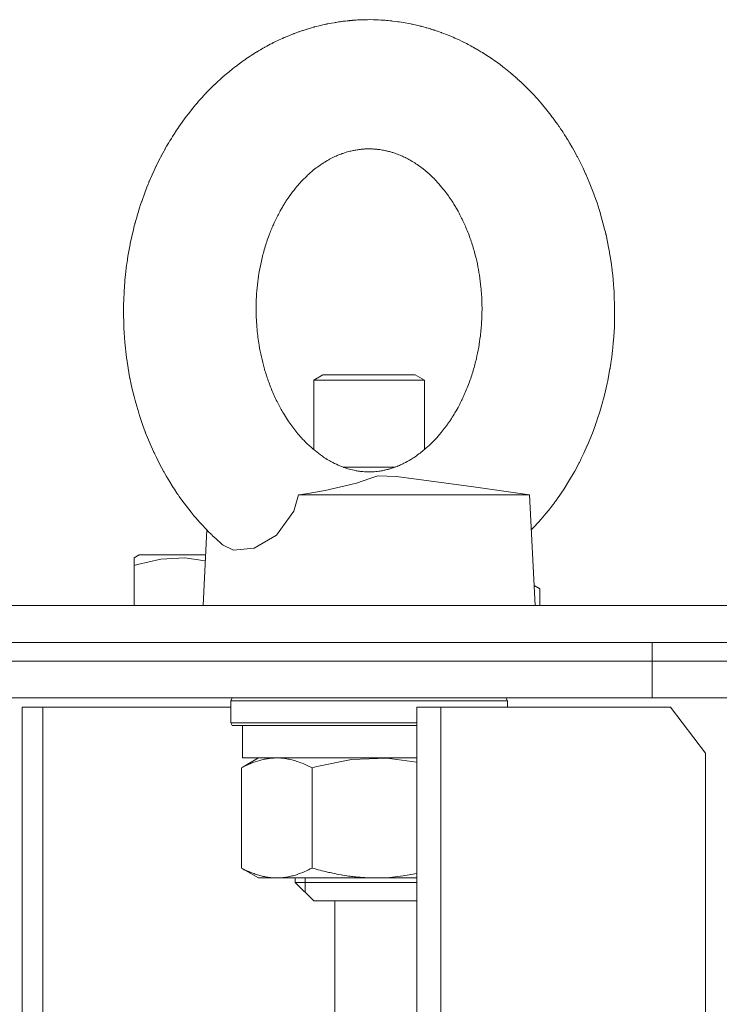
# Model space of a CAD drawing. Units: millimetres. Extents: x 0 to 17434, y -6 to 11880.
# Drawn here: x 2628 to 2704, y 9747 to 9854 of the extents above; entities that cross this region are included whole.
import ezdxf

# ---------------------------------------------------------------- set-up
doc = ezdxf.new("R2010")
doc.units = ezdxf.units.MM
doc.linetypes.add('K5LT_THIN', pattern=[0])
doc.layers.add('R', color=1, linetype='Continuous', true_color=0xff0000)
doc.layers.add('WELDING', color=7, linetype='Continuous', true_color=0xffffff)

msp = doc.modelspace()

# ---------------------------------------------------------------- linework, layer by layer
at = {"layer": 'R', "color": 7, "linetype": 'K5LT_THIN', "lineweight": 18}
for p, q in [((2660.03, 9814.99), (2661.03, 9815.57)), ((2660.03, 9807.48), (2660.03, 9814.99)), ((2660.03, 9814.99), (2663.03, 9814.99)), ((2661.03, 9815.57), (2663.53, 9815.57)), ((2663.03, 9814.99), (2672.03, 9814.99)), ((2663.53, 9815.57), (2671.03, 9815.57)), ((2672.03, 9814.99), (2671.03, 9815.57)), ((2672.03, 9807.48), (2672.03, 9814.99)), ((2663.27, 9805.57), (2668.8, 9805.57)), ((2683.43, 9802.57), (2677.35, 9803.44)), ((2658.37, 9802.57), (2676.63, 9802.57)), ((2683.43, 9802.57), (2684.03, 9790.57)), ((2648.44, 9798.77), (2648.03, 9790.57)), ((2640.58, 9795.76), (2641.11, 9796.07)), ((2640.58, 9794.91), (2640.58, 9795.76)), ((2648.31, 9796.07), (2641.11, 9796.07)), ((2640.58, 9794.91), (2640.58, 9790.57)), ((2684.55, 9792.41), (2683.92, 9792.77)), ((2684.55, 9792.41), (2684.55, 9790.57)), ((2538.58, 9790.57), (3618.58, 9790.57)), ((2538.58, 9786.57), (2696.74, 9786.57)), ((2538.58, 9786.57), (3618.58, 9786.57)), ((2696.74, 9784.57), (2696.74, 9786.57)), ((2696.74, 9786.57), (3078.58, 9786.57)), ((2696.74, 9784.57), (2696.74, 9786.57)), ((2538.58, 9784.57), (2696.74, 9784.57)), ((2538.58, 9784.57), (2696.74, 9784.57)), ((2696.74, 9784.57), (3078.58, 9784.57)), ((2696.74, 9784.57), (3078.58, 9784.57)), ((2696.74, 9780.57), (2696.74, 9784.57)), ((2696.74, 9780.57), (2696.74, 9784.57)), ((2538.58, 9780.57), (2696.74, 9780.57)), ((2651.03, 9780.27), (2651.21, 9780.57)), ((2651.03, 9777.87), (2651.03, 9780.27)), ((2651.03, 9780.27), (2681.03, 9780.27)), ((2681.03, 9780.27), (2680.86, 9780.57)), ((2681.03, 9779.57), (2681.03, 9780.27)), ((2696.74, 9780.57), (3078.58, 9780.57)), ((2628.44, 9779.57), (2630.65, 9779.57)), ((2628.44, 9779.57), (2628.44, 9384.57)), ((2630.65, 9779.57), (2630.65, 9384.57)), ((2651.03, 9779.57), (2630.65, 9779.57)), ((2671.21, 9779.57), (2673.83, 9779.57)), ((2671.21, 9779.57), (2671.21, 9384.57)), ((2673.83, 9779.57), (2673.83, 9384.57)), ((2698.73, 9779.57), (2673.83, 9779.57)), ((2702.5, 9774.57), (2698.73, 9779.57)), ((2651.03, 9777.87), (2651.21, 9777.57)), ((2651.03, 9777.87), (2671.21, 9777.87)), ((2651.21, 9777.57), (2671.21, 9777.57)), ((2652.33, 9777.57), (2652.33, 9774.07)), ((2702.5, 9389.57), (2702.5, 9774.57)), ((2671.21, 9774.07), (2652.33, 9774.07)), ((2652.63, 9773.26), (2654.03, 9774.07)), ((2652.2, 9762.14), (2652.2, 9773)), ((2659.86, 9762.14), (2659.86, 9773)), ((2652.63, 9761.88), (2654.03, 9761.07)), ((2656.03, 9761.07), (2654.03, 9761.07)), ((2666.77, 9761.07), (2656.03, 9761.07)), ((2658.03, 9761.07), (2658.03, 9760.57)), ((2658.03, 9760.57), (2660.03, 9758.57)), ((2670.9, 9760.57), (2658.03, 9760.57)), ((2659.12, 9761.07), (2659.12, 9760.57)), ((2659.12, 9760.57), (2659.12, 9759.48)), ((2671.21, 9761.07), (2666.77, 9761.07)), ((2671.21, 9760.57), (2670.9, 9760.57)), ((2669.69, 9758.57), (2660.03, 9758.57)), ((2662.32, 9392.57), (2662.32, 9758.57)), ((2671.21, 9758.57), (2669.69, 9758.57))]:
    msp.add_line(p, q, dxfattribs=at)
at = {"layer": 'WELDING', "color": 7, "linetype": 'K5LT_THIN', "lineweight": 18}
for p, q in [((2660.78, 9853.45), (2660.15, 9853.29)), ((2661.17, 9853.53), (2660.78, 9853.45)), ((2661.36, 9853.58), (2661.17, 9853.53)), ((2661.46, 9853.6), (2661.36, 9853.58)), ((2661.51, 9853.61), (2661.46, 9853.6)), ((2661.53, 9853.61), (2661.51, 9853.61)), ((2661.98, 9853.7), (2661.53, 9853.61)), ((2662.24, 9853.74), (2661.98, 9853.7)), ((2662.36, 9853.77), (2662.24, 9853.74)), ((2662.43, 9853.78), (2662.36, 9853.77)), ((2662.46, 9853.78), (2662.43, 9853.78)), ((2662.48, 9853.78), (2662.46, 9853.78)), ((2662.72, 9853.82), (2662.48, 9853.78)), ((2662.89, 9853.85), (2662.72, 9853.82)), ((2662.98, 9853.86), (2662.89, 9853.85)), ((2663.02, 9853.86), (2662.98, 9853.86)), ((2663.05, 9853.87), (2663.02, 9853.86)), ((2663.06, 9853.87), (2663.05, 9853.87)), ((2663.2, 9853.89), (2663.06, 9853.87)), ((2663.35, 9853.91), (2663.2, 9853.89)), ((2663.42, 9853.91), (2663.35, 9853.91)), ((2663.46, 9853.92), (2663.42, 9853.91)), ((2663.48, 9853.92), (2663.46, 9853.92)), ((2663.49, 9853.92), (2663.48, 9853.92)), ((2663.67, 9853.94), (2663.49, 9853.92)), ((2663.78, 9853.95), (2663.67, 9853.94)), ((2663.84, 9853.96), (2663.78, 9853.95)), ((2663.87, 9853.96), (2663.84, 9853.96)), ((2663.88, 9853.96), (2663.87, 9853.96)), ((2663.89, 9853.96), (2663.88, 9853.96)), ((2663.93, 9853.97), (2663.89, 9853.96)), ((2664.01, 9853.98), (2663.93, 9853.97)), ((2664.05, 9853.98), (2664.01, 9853.98)), ((2664.08, 9853.98), (2664.05, 9853.98)), ((2664.09, 9853.98), (2664.08, 9853.98)), ((2664.13, 9853.99), (2664.09, 9853.98)), ((2664.09, 9853.98), (2664.09, 9853.98)), ((2664.16, 9853.99), (2664.13, 9853.99)), ((2664.18, 9853.99), (2664.16, 9853.99)), ((2664.19, 9853.99), (2664.18, 9853.99)), ((2664.2, 9853.99), (2664.19, 9853.99)), ((2664.22, 9853.99), (2664.2, 9853.99)), ((2664.23, 9853.99), (2664.22, 9853.99)), ((2664.24, 9853.99), (2664.23, 9853.99)), ((2664.25, 9854), (2664.24, 9853.99)), ((2664.26, 9854), (2664.25, 9854)), ((2664.27, 9854), (2664.26, 9854)), ((2664.29, 9854), (2664.27, 9854)), ((2664.27, 9854), (2664.27, 9854)), ((2666.52, 9854.06), (2666.03, 9854.07)), ((2666.79, 9854.05), (2666.52, 9854.06)), ((2666.93, 9854.05), (2666.79, 9854.05)), ((2667, 9854.05), (2666.93, 9854.05)), ((2667.03, 9854.04), (2667, 9854.05)), ((2667.05, 9854.04), (2667.03, 9854.04)), ((2667.3, 9854.03), (2667.05, 9854.04)), ((2667.48, 9854.02), (2667.3, 9854.03)), ((2667.57, 9854.01), (2667.48, 9854.02)), ((2667.61, 9854.01), (2667.57, 9854.01)), ((2667.64, 9854.01), (2667.61, 9854.01)), ((2667.65, 9854.01), (2667.64, 9854.01)), ((2667.78, 9854), (2667.65, 9854.01)), ((2667.93, 9853.99), (2667.78, 9854)), ((2668.01, 9853.98), (2667.93, 9853.99)), ((2668.05, 9853.98), (2668.01, 9853.98)), ((2668.07, 9853.97), (2668.05, 9853.98)), ((2668.08, 9853.97), (2668.07, 9853.97)), ((2668.09, 9853.97), (2668.08, 9853.97)), ((2668.31, 9853.95), (2668.09, 9853.97)), ((2668.41, 9853.94), (2668.31, 9853.95)), ((2668.47, 9853.93), (2668.41, 9853.94)), ((2668.49, 9853.93), (2668.47, 9853.93)), ((2668.51, 9853.93), (2668.49, 9853.93)), ((2668.58, 9853.92), (2668.51, 9853.93)), ((2668.95, 9853.88), (2668.58, 9853.92)), ((2669.14, 9853.85), (2668.95, 9853.88)), ((2669.23, 9853.84), (2669.14, 9853.85)), ((2669.28, 9853.83), (2669.23, 9853.84)), ((2669.3, 9853.83), (2669.28, 9853.83)), ((2669.95, 9853.72), (2669.3, 9853.83)), ((2670.35, 9853.65), (2669.95, 9853.72)), ((2670.55, 9853.61), (2670.35, 9853.65)), ((2670.65, 9853.59), (2670.55, 9853.61)), ((2670.7, 9853.58), (2670.65, 9853.59)), ((2670.72, 9853.57), (2670.7, 9853.58)), ((2671.18, 9853.47), (2670.72, 9853.57)), ((2671.45, 9853.41), (2671.18, 9853.47)), ((2671.58, 9853.37), (2671.45, 9853.41)), ((2671.65, 9853.36), (2671.58, 9853.37)), ((2671.68, 9853.35), (2671.65, 9853.36)), ((2671.7, 9853.34), (2671.68, 9853.35)), ((2671.95, 9853.28), (2671.7, 9853.34)), ((2657.42, 9852.37), (2656.99, 9852.19)), ((2657.67, 9852.47), (2657.42, 9852.37)), ((2657.8, 9852.52), (2657.67, 9852.47)), ((2657.86, 9852.54), (2657.8, 9852.52)), ((2657.89, 9852.55), (2657.86, 9852.54)), ((2657.9, 9852.56), (2657.89, 9852.55)), ((2658.13, 9852.64), (2657.9, 9852.56)), ((2658.3, 9852.71), (2658.13, 9852.64)), ((2658.39, 9852.74), (2658.3, 9852.71)), ((2658.43, 9852.75), (2658.39, 9852.74)), ((2658.45, 9852.76), (2658.43, 9852.75)), ((2658.46, 9852.76), (2658.45, 9852.76)), ((2658.6, 9852.81), (2658.46, 9852.76)), ((2658.75, 9852.86), (2658.6, 9852.81)), ((2658.82, 9852.89), (2658.75, 9852.86)), ((2658.86, 9852.9), (2658.82, 9852.89)), ((2658.88, 9852.91), (2658.86, 9852.9)), ((2658.89, 9852.91), (2658.88, 9852.91)), ((2659.11, 9852.98), (2658.89, 9852.91)), ((2658.89, 9852.91), (2658.89, 9852.91)), ((2659.22, 9853.01), (2659.11, 9852.98)), ((2659.27, 9853.03), (2659.22, 9853.01)), ((2659.3, 9853.04), (2659.27, 9853.03)), ((2659.31, 9853.04), (2659.3, 9853.04)), ((2659.43, 9853.08), (2659.31, 9853.04)), ((2659.8, 9853.19), (2659.43, 9853.08)), ((2659.99, 9853.24), (2659.8, 9853.19)), ((2660.08, 9853.27), (2659.99, 9853.24)), ((2660.12, 9853.28), (2660.08, 9853.27)), ((2660.15, 9853.29), (2660.12, 9853.28)), ((2672.13, 9853.23), (2671.95, 9853.28)), ((2672.22, 9853.2), (2672.13, 9853.23)), ((2672.26, 9853.19), (2672.22, 9853.2)), ((2672.28, 9853.19), (2672.26, 9853.19)), ((2672.29, 9853.18), (2672.28, 9853.19)), ((2672.43, 9853.14), (2672.29, 9853.18)), ((2672.58, 9853.1), (2672.43, 9853.14)), ((2672.65, 9853.08), (2672.58, 9853.1)), ((2672.69, 9853.06), (2672.65, 9853.08)), ((2672.71, 9853.06), (2672.69, 9853.06)), ((2672.72, 9853.06), (2672.71, 9853.06)), ((2672.74, 9853.05), (2672.72, 9853.06)), ((2672.95, 9852.98), (2672.74, 9853.05)), ((2673.05, 9852.95), (2672.95, 9852.98)), ((2673.1, 9852.93), (2673.05, 9852.95)), ((2673.13, 9852.93), (2673.1, 9852.93)), ((2673.14, 9852.92), (2673.13, 9852.93)), ((2673.2, 9852.9), (2673.14, 9852.92)), ((2673.57, 9852.78), (2673.2, 9852.9)), ((2673.76, 9852.71), (2673.57, 9852.78)), ((2673.85, 9852.68), (2673.76, 9852.71)), ((2673.9, 9852.66), (2673.85, 9852.68)), ((2673.92, 9852.65), (2673.9, 9852.66)), ((2674.55, 9852.41), (2673.92, 9852.65)), ((2674.96, 9852.24), (2674.55, 9852.41)), ((2654.96, 9851.21), (2654.74, 9851.09)), ((2655.33, 9851.41), (2654.96, 9851.21)), ((2655.52, 9851.5), (2655.33, 9851.41)), ((2655.61, 9851.55), (2655.52, 9851.5)), ((2655.66, 9851.57), (2655.61, 9851.55)), ((2655.68, 9851.58), (2655.66, 9851.57)), ((2656.28, 9851.87), (2655.68, 9851.58)), ((2656.65, 9852.04), (2656.28, 9851.87)), ((2656.83, 9852.12), (2656.65, 9852.04)), ((2656.93, 9852.16), (2656.83, 9852.12)), ((2656.97, 9852.18), (2656.93, 9852.16)), ((2656.99, 9852.19), (2656.97, 9852.18)), ((2675.16, 9852.16), (2674.96, 9852.24)), ((2675.26, 9852.11), (2675.16, 9852.16)), ((2675.3, 9852.09), (2675.26, 9852.11)), ((2675.33, 9852.08), (2675.3, 9852.09)), ((2675.8, 9851.87), (2675.33, 9852.08)), ((2676.07, 9851.74), (2675.8, 9851.87)), ((2676.21, 9851.67), (2676.07, 9851.74)), ((2676.27, 9851.64), (2676.21, 9851.67)), ((2676.31, 9851.62), (2676.27, 9851.64)), ((2676.32, 9851.62), (2676.31, 9851.62)), ((2676.59, 9851.48), (2676.32, 9851.62)), ((2676.77, 9851.39), (2676.59, 9851.48)), ((2676.86, 9851.34), (2676.77, 9851.39)), ((2676.91, 9851.31), (2676.86, 9851.34)), ((2676.93, 9851.3), (2676.91, 9851.31)), ((2676.94, 9851.3), (2676.93, 9851.3)), ((2677.08, 9851.22), (2676.94, 9851.3)), ((2677.23, 9851.14), (2677.08, 9851.22)), ((2653.24, 9850.19), (2653.04, 9850.05)), ((2653.35, 9850.25), (2653.24, 9850.19)), ((2653.4, 9850.29), (2653.35, 9850.25)), ((2653.42, 9850.3), (2653.4, 9850.29)), ((2653.44, 9850.31), (2653.42, 9850.3)), ((2653.59, 9850.41), (2653.44, 9850.31)), ((2653.74, 9850.5), (2653.59, 9850.41)), ((2653.82, 9850.55), (2653.74, 9850.5)), ((2653.86, 9850.58), (2653.82, 9850.55)), ((2653.88, 9850.59), (2653.86, 9850.58)), ((2653.89, 9850.59), (2653.88, 9850.59)), ((2654.03, 9850.68), (2653.89, 9850.59)), ((2654.18, 9850.76), (2654.03, 9850.68)), ((2654.25, 9850.81), (2654.18, 9850.76)), ((2654.29, 9850.83), (2654.25, 9850.81)), ((2654.31, 9850.84), (2654.29, 9850.83)), ((2654.32, 9850.85), (2654.31, 9850.84)), ((2654.53, 9850.97), (2654.32, 9850.85)), ((2654.64, 9851.03), (2654.53, 9850.97)), ((2654.7, 9851.07), (2654.64, 9851.03)), ((2654.73, 9851.08), (2654.7, 9851.07)), ((2654.74, 9851.09), (2654.73, 9851.08)), ((2677.31, 9851.1), (2677.23, 9851.14)), ((2677.35, 9851.08), (2677.31, 9851.1)), ((2677.37, 9851.07), (2677.35, 9851.08)), ((2677.38, 9851.06), (2677.37, 9851.07)), ((2677.44, 9851.03), (2677.38, 9851.06)), ((2677.63, 9850.92), (2677.44, 9851.03)), ((2677.73, 9850.86), (2677.63, 9850.92)), ((2677.77, 9850.83), (2677.73, 9850.86)), ((2677.8, 9850.82), (2677.77, 9850.83)), ((2677.81, 9850.81), (2677.8, 9850.82)), ((2677.83, 9850.8), (2677.81, 9850.81)), ((2678.16, 9850.6), (2677.83, 9850.8)), ((2678.33, 9850.5), (2678.16, 9850.6)), ((2678.41, 9850.45), (2678.33, 9850.5)), ((2678.45, 9850.43), (2678.41, 9850.45)), ((2678.47, 9850.41), (2678.45, 9850.43)), ((2678.98, 9850.09), (2678.47, 9850.41)), ((2652.09, 9849.39), (2651.58, 9849.01)), ((2652.4, 9849.61), (2652.09, 9849.39)), ((2652.55, 9849.72), (2652.4, 9849.61)), ((2652.63, 9849.77), (2652.55, 9849.72)), ((2652.67, 9849.8), (2652.63, 9849.77)), ((2652.69, 9849.81), (2652.67, 9849.8)), ((2653.04, 9850.05), (2652.69, 9849.81)), ((2679.37, 9849.82), (2678.98, 9850.09)), ((2679.57, 9849.68), (2679.37, 9849.82)), ((2679.67, 9849.62), (2679.57, 9849.68)), ((2679.72, 9849.58), (2679.67, 9849.62)), ((2679.74, 9849.56), (2679.72, 9849.58)), ((2680.24, 9849.2), (2679.74, 9849.56)), ((2680.55, 9848.96), (2680.24, 9849.2)), ((2650.34, 9848), (2650.26, 9847.93)), ((2650.37, 9848.03), (2650.34, 9848)), ((2650.39, 9848.05), (2650.37, 9848.03)), ((2650.85, 9848.43), (2650.39, 9848.05)), ((2651.23, 9848.74), (2650.85, 9848.43)), ((2651.42, 9848.89), (2651.23, 9848.74)), ((2651.51, 9848.96), (2651.42, 9848.89)), ((2651.56, 9849), (2651.51, 9848.96)), ((2651.58, 9849.01), (2651.56, 9849)), ((2680.7, 9848.85), (2680.55, 9848.96)), ((2680.78, 9848.79), (2680.7, 9848.85)), ((2680.82, 9848.76), (2680.78, 9848.79)), ((2680.84, 9848.74), (2680.82, 9848.76)), ((2681.18, 9848.46), (2680.84, 9848.74)), ((2681.38, 9848.3), (2681.18, 9848.46)), ((2681.48, 9848.21), (2681.38, 9848.3)), ((2681.53, 9848.17), (2681.48, 9848.21)), ((2681.56, 9848.15), (2681.53, 9848.17)), ((2681.57, 9848.14), (2681.56, 9848.15)), ((2681.71, 9848.01), (2681.57, 9848.14)), ((2681.87, 9847.88), (2681.71, 9848.01)), ((2649.17, 9846.93), (2649.02, 9846.78)), ((2649.25, 9847), (2649.17, 9846.93)), ((2649.28, 9847.04), (2649.25, 9847)), ((2649.3, 9847.05), (2649.28, 9847.04)), ((2649.31, 9847.06), (2649.3, 9847.05)), ((2649.38, 9847.13), (2649.31, 9847.06)), ((2649.57, 9847.31), (2649.38, 9847.13)), ((2649.66, 9847.39), (2649.57, 9847.31)), ((2649.7, 9847.43), (2649.66, 9847.39)), ((2649.73, 9847.45), (2649.7, 9847.43)), ((2649.74, 9847.47), (2649.73, 9847.45)), ((2649.81, 9847.53), (2649.74, 9847.47)), ((2650.11, 9847.8), (2649.81, 9847.53)), ((2650.26, 9847.93), (2650.11, 9847.8)), ((2681.95, 9847.81), (2681.87, 9847.88)), ((2681.98, 9847.78), (2681.95, 9847.81)), ((2682, 9847.76), (2681.98, 9847.78)), ((2682.01, 9847.75), (2682, 9847.76)), ((2682.18, 9847.6), (2682.01, 9847.75)), ((2682.32, 9847.48), (2682.18, 9847.6)), ((2682.39, 9847.41), (2682.32, 9847.48)), ((2682.42, 9847.38), (2682.39, 9847.41)), ((2682.44, 9847.36), (2682.42, 9847.38)), ((2682.45, 9847.36), (2682.44, 9847.36)), ((2682.67, 9847.15), (2682.45, 9847.36)), ((2682.79, 9847.04), (2682.67, 9847.15)), ((2682.84, 9846.98), (2682.79, 9847.04)), ((2682.87, 9846.96), (2682.84, 9846.98)), ((2682.88, 9846.94), (2682.87, 9846.96)), ((2683.04, 9846.79), (2682.88, 9846.94)), ((2648.13, 9845.86), (2647.9, 9845.61)), ((2648.24, 9845.98), (2648.13, 9845.86)), ((2648.3, 9846.04), (2648.24, 9845.98)), ((2648.33, 9846.07), (2648.3, 9846.04)), ((2648.34, 9846.09), (2648.33, 9846.07)), ((2648.56, 9846.32), (2648.34, 9846.09)), ((2648.73, 9846.49), (2648.56, 9846.32)), ((2648.81, 9846.57), (2648.73, 9846.49)), ((2648.85, 9846.61), (2648.81, 9846.57)), ((2648.87, 9846.63), (2648.85, 9846.61)), ((2648.88, 9846.64), (2648.87, 9846.63)), ((2649.02, 9846.78), (2648.88, 9846.64)), ((2683.4, 9846.42), (2683.04, 9846.79)), ((2683.59, 9846.24), (2683.4, 9846.42)), ((2683.68, 9846.14), (2683.59, 9846.24)), ((2683.72, 9846.1), (2683.68, 9846.14)), ((2683.74, 9846.07), (2683.72, 9846.1)), ((2684.29, 9845.48), (2683.74, 9846.07)), ((2647.23, 9844.84), (2646.92, 9844.47)), ((2647.38, 9845.03), (2647.23, 9844.84)), ((2647.46, 9845.12), (2647.38, 9845.03)), ((2647.5, 9845.16), (2647.46, 9845.12)), ((2647.52, 9845.19), (2647.5, 9845.16)), ((2647.9, 9845.61), (2647.52, 9845.19)), ((2684.67, 9845.04), (2684.29, 9845.48)), ((2684.86, 9844.82), (2684.67, 9845.04)), ((2684.95, 9844.71), (2684.86, 9844.82)), ((2646.37, 9843.78), (2646.28, 9843.66)), ((2646.41, 9843.83), (2646.37, 9843.78)), ((2646.44, 9843.86), (2646.41, 9843.83)), ((2646.92, 9844.47), (2646.44, 9843.86)), ((2685, 9844.66), (2684.95, 9844.71)), ((2685.02, 9844.63), (2685, 9844.66)), ((2685.46, 9844.09), (2685.02, 9844.63)), ((2685.73, 9843.73), (2685.46, 9844.09)), ((2685.87, 9843.55), (2685.73, 9843.73)), ((2645.77, 9842.97), (2645.41, 9842.46)), ((2646.11, 9843.44), (2645.77, 9842.97)), ((2646.28, 9843.66), (2646.11, 9843.44)), ((2685.94, 9843.46), (2685.87, 9843.55)), ((2685.97, 9843.42), (2685.94, 9843.46)), ((2685.99, 9843.39), (2685.97, 9843.42)), ((2686.3, 9842.97), (2685.99, 9843.39)), ((2686.49, 9842.7), (2686.3, 9842.97)), ((2686.58, 9842.57), (2686.49, 9842.7)), ((2644.89, 9841.67), (2644.76, 9841.48)), ((2645.15, 9842.08), (2644.89, 9841.67)), ((2645.29, 9842.28), (2645.15, 9842.08)), ((2645.36, 9842.38), (2645.29, 9842.28)), ((2645.39, 9842.43), (2645.36, 9842.38)), ((2645.41, 9842.46), (2645.39, 9842.43)), ((2686.63, 9842.5), (2686.58, 9842.57)), ((2686.65, 9842.46), (2686.63, 9842.5)), ((2686.67, 9842.45), (2686.65, 9842.46)), ((2686.81, 9842.24), (2686.67, 9842.45)), ((2686.96, 9842.01), (2686.81, 9842.24)), ((2687.03, 9841.9), (2686.96, 9842.01)), ((2687.07, 9841.84), (2687.03, 9841.9)), ((2687.09, 9841.82), (2687.07, 9841.84)), ((2687.1, 9841.8), (2687.09, 9841.82)), ((2687.24, 9841.58), (2687.1, 9841.8)), ((2687.39, 9841.35), (2687.24, 9841.58)), ((2644.22, 9840.58), (2644.08, 9840.35)), ((2644.29, 9840.7), (2644.22, 9840.58)), ((2644.32, 9840.76), (2644.29, 9840.7)), ((2644.34, 9840.79), (2644.32, 9840.76)), ((2644.35, 9840.81), (2644.34, 9840.79)), ((2644.42, 9840.93), (2644.35, 9840.81)), ((2644.6, 9841.21), (2644.42, 9840.93)), ((2644.69, 9841.35), (2644.6, 9841.21)), ((2644.73, 9841.42), (2644.69, 9841.35)), ((2644.75, 9841.46), (2644.73, 9841.42)), ((2644.76, 9841.48), (2644.75, 9841.46)), ((2687.46, 9841.23), (2687.39, 9841.35)), ((2687.5, 9841.17), (2687.46, 9841.23)), ((2687.52, 9841.14), (2687.5, 9841.17)), ((2687.52, 9841.13), (2687.52, 9841.14)), ((2687.58, 9841.03), (2687.52, 9841.13)), ((2687.77, 9840.71), (2687.58, 9841.03)), ((2687.87, 9840.55), (2687.77, 9840.71)), ((2687.92, 9840.47), (2687.87, 9840.55)), ((2643.67, 9839.62), (2643.53, 9839.35)), ((2643.81, 9839.87), (2643.67, 9839.62)), ((2643.88, 9839.99), (2643.81, 9839.87)), ((2643.91, 9840.05), (2643.88, 9839.99)), ((2643.93, 9840.08), (2643.91, 9840.05)), ((2643.94, 9840.1), (2643.93, 9840.08)), ((2644.08, 9840.35), (2643.94, 9840.1)), ((2687.94, 9840.43), (2687.92, 9840.47)), ((2687.95, 9840.41), (2687.94, 9840.43)), ((2688.09, 9840.17), (2687.95, 9840.41)), ((2688.37, 9839.67), (2688.09, 9840.17)), ((2688.5, 9839.42), (2688.37, 9839.67)), ((2643.21, 9838.73), (2642.94, 9838.18)), ((2643.37, 9839.05), (2643.21, 9838.73)), ((2643.45, 9839.21), (2643.37, 9839.05)), ((2643.5, 9839.29), (2643.45, 9839.21)), ((2643.52, 9839.33), (2643.5, 9839.29)), ((2643.53, 9839.35), (2643.52, 9839.33)), ((2688.57, 9839.29), (2688.5, 9839.42)), ((2688.61, 9839.23), (2688.57, 9839.29)), ((2688.62, 9839.2), (2688.61, 9839.23)), ((2688.92, 9838.62), (2688.62, 9839.2)), ((2689.24, 9837.96), (2688.92, 9838.62)), ((2642.73, 9837.74), (2642.51, 9837.27)), ((2642.84, 9837.98), (2642.73, 9837.74)), ((2642.89, 9838.1), (2642.84, 9837.98)), ((2642.92, 9838.15), (2642.89, 9838.1)), ((2642.94, 9838.18), (2642.92, 9838.15)), ((2689.4, 9837.62), (2689.24, 9837.96)), ((2689.47, 9837.45), (2689.4, 9837.62)), ((2689.51, 9837.37), (2689.47, 9837.45)), ((2689.53, 9837.32), (2689.51, 9837.37)), ((2689.9, 9836.47), (2689.53, 9837.32)), ((2642.14, 9836.4), (2642.08, 9836.24)), ((2642.17, 9836.48), (2642.14, 9836.4)), ((2642.19, 9836.52), (2642.17, 9836.48)), ((2642.51, 9837.27), (2642.19, 9836.52)), ((2690.19, 9835.74), (2689.9, 9836.47)), ((2641.71, 9835.29), (2641.38, 9834.37)), ((2641.95, 9835.93), (2641.71, 9835.29)), ((2642.08, 9836.24), (2641.95, 9835.93)), ((2690.33, 9835.38), (2690.19, 9835.74)), ((2690.4, 9835.2), (2690.33, 9835.38)), ((2690.43, 9835.1), (2690.4, 9835.2)), ((2641.33, 9834.23), (2641.27, 9834.05)), ((2641.36, 9834.32), (2641.33, 9834.23)), ((2641.38, 9834.37), (2641.36, 9834.32)), ((2690.45, 9835.06), (2690.43, 9835.1)), ((2690.75, 9834.22), (2690.45, 9835.06)), ((2690.98, 9833.51), (2690.75, 9834.22)), ((2641.15, 9833.68), (2640.92, 9832.93)), ((2641.27, 9834.05), (2641.15, 9833.68)), ((2691.08, 9833.16), (2690.98, 9833.51)), ((2691.14, 9832.98), (2691.08, 9833.16)), ((2640.65, 9832), (2640.63, 9831.9)), ((2640.67, 9832.04), (2640.65, 9832)), ((2640.92, 9832.93), (2640.67, 9832.04)), ((2691.16, 9832.89), (2691.14, 9832.98)), ((2691.18, 9832.85), (2691.16, 9832.89)), ((2691.4, 9832.04), (2691.18, 9832.85)), ((2691.58, 9831.37), (2691.4, 9832.04)), ((2640.49, 9831.34), (2640.31, 9830.58)), ((2640.58, 9831.72), (2640.49, 9831.34)), ((2640.63, 9831.9), (2640.58, 9831.72)), ((2691.66, 9831.04), (2691.58, 9831.37)), ((2691.7, 9830.87), (2691.66, 9831.04)), ((2640.31, 9830.58), (2640.15, 9829.82)), ((2691.72, 9830.79), (2691.7, 9830.87)), ((2691.73, 9830.74), (2691.72, 9830.79)), ((2691.89, 9830), (2691.73, 9830.74)), ((2692.01, 9829.37), (2691.89, 9830)), ((2640.02, 9829.15), (2639.89, 9828.44)), ((2640.08, 9829.51), (2640.02, 9829.15)), ((2640.12, 9829.69), (2640.08, 9829.51)), ((2640.14, 9829.78), (2640.12, 9829.69)), ((2640.15, 9829.82), (2640.14, 9829.78)), ((2692.07, 9829.05), (2692.01, 9829.37)), ((2692.1, 9828.89), (2692.07, 9829.05)), ((2692.11, 9828.81), (2692.1, 9828.89)), ((2692.12, 9828.77), (2692.11, 9828.81)), ((2639.79, 9827.74), (2639.78, 9827.7)), ((2639.89, 9828.44), (2639.79, 9827.74)), ((2692.21, 9828.24), (2692.12, 9828.77)), ((2692.31, 9827.53), (2692.21, 9828.24)), ((2639.7, 9827.13), (2639.63, 9826.46)), ((2639.75, 9827.46), (2639.7, 9827.13)), ((2639.77, 9827.62), (2639.75, 9827.46)), ((2639.78, 9827.7), (2639.77, 9827.62)), ((2692.36, 9827.18), (2692.31, 9827.53)), ((2692.38, 9827), (2692.36, 9827.18)), ((2692.39, 9826.91), (2692.38, 9827)), ((2692.4, 9826.87), (2692.39, 9826.91)), ((2692.45, 9826.39), (2692.4, 9826.87)), ((2639.55, 9825.71), (2639.54, 9825.54)), ((2639.56, 9825.79), (2639.55, 9825.71)), ((2639.63, 9826.46), (2639.56, 9825.83)), ((2639.56, 9825.83), (2639.56, 9825.79)), ((2692.54, 9825.4), (2692.45, 9826.39)), ((2639.47, 9824.55), (2639.43, 9823.73)), ((2639.51, 9825.21), (2639.47, 9824.55)), ((2639.54, 9825.54), (2639.51, 9825.21)), ((2692.58, 9824.9), (2692.54, 9825.4)), ((2692.6, 9824.65), (2692.58, 9824.9)), ((2692.6, 9824.53), (2692.6, 9824.65)), ((2692.61, 9824.46), (2692.6, 9824.53)), ((2639.43, 9823.58), (2639.42, 9823.39)), ((2639.43, 9823.73), (2639.43, 9823.68)), ((2639.43, 9823.68), (2639.43, 9823.58)), ((2692.66, 9822.75), (2692.61, 9824.46)), ((2639.42, 9823.39), (2639.41, 9823)), ((2639.41, 9823), (2639.41, 9822.23)), ((2692.66, 9821.74), (2692.66, 9822.75)), ((2639.41, 9822.23), (2639.43, 9821.1)), ((2692.64, 9821.23), (2692.66, 9821.74)), ((2639.43, 9821.1), (2639.43, 9821.04)), ((2639.43, 9821.04), (2639.44, 9820.91)), ((2639.44, 9820.91), (2639.45, 9820.66)), ((2639.45, 9820.66), (2639.48, 9820.14)), ((2692.57, 9819.72), (2692.63, 9820.79)), ((2692.63, 9820.98), (2692.64, 9821.23)), ((2692.63, 9820.86), (2692.63, 9820.98)), ((2692.63, 9820.79), (2692.63, 9820.86)), ((2639.48, 9820.14), (2639.55, 9819.12)), ((2692.5, 9818.97), (2692.57, 9819.72)), ((2639.55, 9819.12), (2639.74, 9817.46)), ((2692.34, 9817.5), (2692.43, 9818.27)), ((2692.43, 9818.27), (2692.44, 9818.32)), ((2692.44, 9818.32), (2692.45, 9818.41)), ((2692.45, 9818.41), (2692.47, 9818.6)), ((2692.47, 9818.6), (2692.5, 9818.97)), ((2639.74, 9817.46), (2639.74, 9817.39)), ((2639.74, 9817.39), (2639.76, 9817.27)), ((2639.76, 9817.27), (2639.8, 9817.03)), ((2692.25, 9816.85), (2692.34, 9817.5)), ((2639.8, 9817.03), (2639.87, 9816.55)), ((2639.87, 9816.55), (2640.03, 9815.59)), ((2692.04, 9815.61), (2692.15, 9816.24)), ((2692.15, 9816.24), (2692.16, 9816.28)), ((2692.16, 9816.28), (2692.17, 9816.36)), ((2692.17, 9816.36), (2692.2, 9816.53)), ((2692.2, 9816.53), (2692.25, 9816.85)), ((2640.03, 9815.59), (2640.11, 9815.18)), ((2640.11, 9815.18), (2640.12, 9815.14)), ((2640.12, 9815.14), (2640.14, 9815.05)), ((2640.14, 9815.05), (2640.17, 9814.88)), ((2691.84, 9814.63), (2691.91, 9814.95)), ((2691.91, 9814.95), (2692.04, 9815.61)), ((2640.17, 9814.88), (2640.24, 9814.55)), ((2640.24, 9814.55), (2640.39, 9813.88)), ((2640.39, 9813.88), (2640.52, 9813.37)), ((2691.62, 9813.66), (2691.78, 9814.35)), ((2691.78, 9814.35), (2691.79, 9814.39)), ((2691.79, 9814.39), (2691.81, 9814.47)), ((2691.81, 9814.47), (2691.84, 9814.63)), ((2640.52, 9813.37), (2640.53, 9813.33)), ((2640.53, 9813.33), (2640.55, 9813.25)), ((2640.55, 9813.25), (2640.59, 9813.1)), ((2640.59, 9813.1), (2640.67, 9812.8)), ((2640.67, 9812.8), (2640.84, 9812.19)), ((2691.35, 9812.62), (2691.45, 9812.97)), ((2691.45, 9812.97), (2691.62, 9813.66)), ((2640.84, 9812.19), (2641.06, 9811.45)), ((2691.05, 9811.58), (2691.27, 9812.32)), ((2691.27, 9812.32), (2691.28, 9812.36)), ((2691.28, 9812.36), (2691.31, 9812.45)), ((2691.31, 9812.45), (2691.35, 9812.62)), ((2641.06, 9811.45), (2641.07, 9811.41)), ((2641.07, 9811.41), (2641.1, 9811.33)), ((2641.1, 9811.33), (2641.15, 9811.17)), ((2641.15, 9811.17), (2641.25, 9810.84)), ((2641.25, 9810.84), (2641.48, 9810.2)), ((2690.69, 9810.48), (2690.82, 9810.84)), ((2690.82, 9810.84), (2691.05, 9811.58)), ((2641.48, 9810.2), (2641.76, 9809.42)), ((2690.25, 9809.26), (2690.58, 9810.16)), ((2690.58, 9810.16), (2690.6, 9810.21)), ((2690.6, 9810.21), (2690.63, 9810.3)), ((2690.63, 9810.3), (2690.69, 9810.48)), ((2641.76, 9809.42), (2641.78, 9809.37)), ((2641.78, 9809.37), (2641.81, 9809.29)), ((2641.81, 9809.29), (2641.88, 9809.12)), ((2641.88, 9809.12), (2642.01, 9808.78)), ((2642.01, 9808.78), (2642.29, 9808.1)), ((2689.83, 9808.23), (2689.97, 9808.57)), ((2689.97, 9808.57), (2690.25, 9809.26)), ((2642.29, 9808.1), (2642.66, 9807.29)), ((2689.31, 9807.08), (2689.7, 9807.93)), ((2689.7, 9807.93), (2689.72, 9807.97)), ((2689.72, 9807.97), (2689.75, 9808.05)), ((2689.75, 9808.05), (2689.83, 9808.23)), ((2642.66, 9807.29), (2642.68, 9807.25)), ((2642.68, 9807.25), (2642.72, 9807.16)), ((2642.72, 9807.16), (2642.8, 9806.99)), ((2642.8, 9806.99), (2642.97, 9806.64)), ((2642.97, 9806.64), (2643.31, 9805.95)), ((2688.91, 9806.24), (2689.04, 9806.52)), ((2689.04, 9806.52), (2689.31, 9807.08)), ((2643.31, 9805.95), (2643.74, 9805.15)), ((2688.33, 9805.15), (2688.66, 9805.77)), ((2688.66, 9805.77), (2688.78, 9806)), ((2688.78, 9806), (2688.8, 9806.03)), ((2688.8, 9806.03), (2688.84, 9806.1)), ((2688.84, 9806.1), (2688.91, 9806.24)), ((2643.74, 9805.15), (2643.76, 9805.11)), ((2643.76, 9805.11), (2643.81, 9805.03)), ((2643.81, 9805.03), (2643.89, 9804.88)), ((2643.89, 9804.88), (2644.07, 9804.58)), ((2644.07, 9804.58), (2644.42, 9803.98)), ((2666.12, 9804.35), (2664.66, 9803.86)), ((2666.97, 9804.63), (2666.12, 9804.35)), ((2669.02, 9804.58), (2666.97, 9804.63)), ((2677.35, 9803.44), (2669.02, 9804.58)), ((2687.78, 9804.2), (2688, 9804.57)), ((2688, 9804.57), (2688.02, 9804.61)), ((2688.02, 9804.61), (2688.07, 9804.69)), ((2688.07, 9804.69), (2688.15, 9804.84)), ((2688.15, 9804.84), (2688.33, 9805.15)), ((2644.42, 9803.98), (2644.68, 9803.56)), ((2644.68, 9803.56), (2644.7, 9803.53)), ((2644.7, 9803.53), (2644.73, 9803.48)), ((2644.73, 9803.48), (2644.8, 9803.38)), ((2644.8, 9803.38), (2644.93, 9803.18)), ((2644.93, 9803.18), (2645.2, 9802.77)), ((2664.66, 9803.86), (2661.29, 9803.05)), ((2686.87, 9802.77), (2687.18, 9803.24)), ((2687.18, 9803.24), (2687.78, 9804.2)), ((2645.2, 9802.77), (2645.29, 9802.63)), ((2645.29, 9802.63), (2645.32, 9802.6)), ((2645.32, 9802.6), (2645.36, 9802.54)), ((2645.36, 9802.54), (2645.45, 9802.41)), ((2645.45, 9802.41), (2645.62, 9802.16)), ((2645.62, 9802.16), (2645.99, 9801.66)), ((2658.37, 9802.57), (2657.88, 9800.82)), ((2661.29, 9803.05), (2659.39, 9802.72)), ((2676.63, 9802.57), (2683.43, 9802.57)), ((2686.32, 9801.98), (2686.52, 9802.26)), ((2686.52, 9802.26), (2686.57, 9802.34)), ((2686.57, 9802.34), (2686.59, 9802.37)), ((2686.59, 9802.37), (2686.63, 9802.43)), ((2686.63, 9802.43), (2686.71, 9802.54)), ((2686.71, 9802.54), (2686.87, 9802.77)), ((2645.99, 9801.66), (2646.74, 9800.7)), ((2685.48, 9800.88), (2685.64, 9801.08)), ((2685.64, 9801.08), (2685.95, 9801.49)), ((2685.95, 9801.49), (2686.13, 9801.72)), ((2686.13, 9801.72), (2686.14, 9801.74)), ((2686.14, 9801.74), (2686.17, 9801.77)), ((2686.17, 9801.77), (2686.22, 9801.84)), ((2686.22, 9801.84), (2686.32, 9801.98)), ((2646.74, 9800.7), (2646.86, 9800.54)), ((2646.86, 9800.54), (2646.89, 9800.51)), ((2646.89, 9800.51), (2646.94, 9800.45)), ((2646.94, 9800.45), (2647.05, 9800.32)), ((2647.05, 9800.32), (2647.26, 9800.07)), ((2647.26, 9800.07), (2647.69, 9799.58)), ((2657.88, 9800.82), (2655.99, 9798.21)), ((2684.7, 9799.94), (2685.25, 9800.6)), ((2685.25, 9800.6), (2685.33, 9800.7)), ((2685.33, 9800.7), (2685.35, 9800.72)), ((2685.35, 9800.72), (2685.39, 9800.77)), ((2685.39, 9800.77), (2685.48, 9800.88)), ((2647.69, 9799.58), (2647.75, 9799.52)), ((2647.75, 9799.52), (2647.76, 9799.5)), ((2647.76, 9799.5), (2647.8, 9799.46)), ((2647.8, 9799.46), (2647.86, 9799.39)), ((2647.86, 9799.39), (2648, 9799.24)), ((2648, 9799.24), (2648.27, 9798.95)), ((2648.27, 9798.95), (2648.45, 9798.77)), ((2683.62, 9798.77), (2684.15, 9799.33)), ((2684.15, 9799.33), (2684.17, 9799.35)), ((2684.17, 9799.35), (2684.2, 9799.39)), ((2684.2, 9799.39), (2684.28, 9799.47)), ((2684.28, 9799.47), (2684.42, 9799.62)), ((2684.42, 9799.62), (2684.7, 9799.94)), ((2648.45, 9798.77), (2648.63, 9798.58)), ((2648.63, 9798.58), (2648.9, 9798.31)), ((2648.9, 9798.31), (2648.96, 9798.26)), ((2648.96, 9798.26), (2648.98, 9798.24)), ((2648.98, 9798.24), (2649.01, 9798.21)), ((2649.01, 9798.21), (2649.07, 9798.14)), ((2649.07, 9798.14), (2649.21, 9798.02)), ((2649.21, 9798.02), (2649.48, 9797.76)), ((2655.99, 9798.21), (2653.58, 9796.8)), ((2649.48, 9797.76), (2650.02, 9797.27)), ((2650.02, 9797.27), (2650.03, 9797.27)), ((2650.03, 9797.27), (2650.04, 9797.25)), ((2650.04, 9797.25), (2650.07, 9797.23)), ((2650.07, 9797.23), (2650.12, 9797.18)), ((2650.12, 9797.18), (2650.21, 9797.11)), ((2651.33, 9796.58), (2650.21, 9797.11)), ((2653.58, 9796.8), (2651.33, 9796.58)), ((2646.06, 9795.74), (2643.47, 9795.62)), ((2648.28, 9795.42), (2646.06, 9795.74)), ((2640.93, 9795.03), (2640.58, 9794.91)), ((2643.47, 9795.62), (2640.93, 9795.03)), ((2684.13, 9792.64), (2683.93, 9792.74)), ((2684.34, 9792.53), (2684.13, 9792.64)), ((2684.55, 9792.41), (2684.34, 9792.53)), ((2664.13, 9773.9), (2660.38, 9773.14)), ((2667.95, 9774.03), (2664.13, 9773.9)), ((2671.21, 9773.61), (2667.95, 9774.03)), ((2652.2, 9773), (2652.35, 9773.08)), ((2652.35, 9773.08), (2652.49, 9773.17)), ((2652.49, 9773.17), (2652.63, 9773.26)), ((2660.38, 9773.14), (2659.86, 9773)), ((2652.35, 9762.05), (2652.2, 9762.14)), ((2652.49, 9761.96), (2652.35, 9762.05)), ((2652.63, 9761.88), (2652.49, 9761.96)), ((2666.77, 9761.07), (2668.27, 9761.12)), ((2668.27, 9761.12), (2669.75, 9761.28)), ((2669.75, 9761.28), (2671.21, 9761.53))]:
    msp.add_line(p, q, dxfattribs=at)
for points, knots in [([(2666.03, 9854.07), (2665.92, 9854.07), (2665.8, 9854.07), (2665.57, 9854.06), (2665.45, 9854.06), (2665.22, 9854.05), (2665.11, 9854.05), (2664.87, 9854.04), (2664.76, 9854.03), (2664.53, 9854.02), (2664.41, 9854.01), (2664.29, 9854)], [0, 0, 0, 0, 0.0813915, 0.0813915, 0.162783, 0.162783, 0.2441745, 0.2441745, 0.325566, 0.325566, 0.4069575, 0.4069575, 0.4069575, 0.4069575]), ([(2665.38, 9840.04), (2665.38, 9840.04), (2665.38, 9840.04), (2665.37, 9840.04), (2665.36, 9840.04), (2665.35, 9840.04), (2665.34, 9840.04), (2665.32, 9840.04), (2665.3, 9840.03), (2665.25, 9840.03), (2665.22, 9840.03), (2665.13, 9840.02), (2665.08, 9840.01), (2664.97, 9840), (2664.92, 9839.99), (2664.78, 9839.97), (2664.69, 9839.96), (2664.47, 9839.92), (2664.33, 9839.89), (2664.03, 9839.83), (2663.86, 9839.78), (2663.61, 9839.71), (2663.53, 9839.69), (2663.4, 9839.65), (2663.34, 9839.63), (2663.23, 9839.59), (2663.18, 9839.57), (2663.04, 9839.52), (2662.95, 9839.49), (2662.73, 9839.41), (2662.6, 9839.35), (2662.27, 9839.21), (2662.09, 9839.12), (2661.8, 9838.97), (2661.69, 9838.91), (2661.53, 9838.82), (2661.47, 9838.78), (2661.35, 9838.71), (2661.29, 9838.67), (2661.15, 9838.59), (2661.06, 9838.53), (2660.85, 9838.39), (2660.72, 9838.3), (2660.4, 9838.07), (2660.21, 9837.93), (2659.87, 9837.66), (2659.73, 9837.53), (2659.51, 9837.34), (2659.44, 9837.28), (2659.1, 9836.95), (2658.82, 9836.67), (2658.38, 9836.19), (2658.22, 9836), (2657.85, 9835.55), (2657.65, 9835.28), (2657.3, 9834.8), (2657.16, 9834.6), (2656.95, 9834.27), (2656.88, 9834.15), (2656.73, 9833.91), (2656.65, 9833.78), (2656.5, 9833.52), (2656.42, 9833.38), (2656.25, 9833.06), (2656.15, 9832.88), (2655.92, 9832.42), (2655.79, 9832.14), (2655.49, 9831.48), (2655.34, 9831.1), (2655.02, 9830.25), (2654.86, 9829.78), (2654.59, 9828.84), (2654.47, 9828.38), (2654.26, 9827.47), (2654.17, 9827.02), (2654.03, 9826.16), (2653.97, 9825.75), (2653.88, 9824.91), (2653.85, 9824.49), (2653.8, 9823.56), (2653.78, 9823.05), (2653.79, 9821.86), (2653.83, 9821.19), (2653.94, 9819.93), (2654.02, 9819.36), (2654.18, 9818.37), (2654.26, 9817.95), (2654.45, 9817.13), (2654.55, 9816.74), (2654.78, 9815.92), (2654.91, 9815.51), (2655.2, 9814.66), (2655.36, 9814.24), (2655.72, 9813.38), (2655.92, 9812.95), (2656.33, 9812.16), (2656.53, 9811.79), (2656.89, 9811.18), (2657.04, 9810.94), (2657.28, 9810.58), (2657.36, 9810.46), (2657.73, 9809.94), (2658.02, 9809.56), (2658.49, 9809), (2658.66, 9808.81), (2659.05, 9808.39), (2659.27, 9808.17), (2659.63, 9807.83), (2659.78, 9807.7), (2659.96, 9807.54), (2660, 9807.51), (2660.28, 9807.29), (2660.52, 9807.08), (2660.91, 9806.8), (2661.06, 9806.7), (2661.41, 9806.48), (2661.6, 9806.36), (2661.9, 9806.19), (2662, 9806.13), (2662.36, 9805.95), (2662.62, 9805.82), (2663.01, 9805.66), (2663.14, 9805.62), (2663.29, 9805.56), (2663.32, 9805.55), (2663.47, 9805.5), (2663.6, 9805.45), (2663.96, 9805.34), (2664.19, 9805.28), (2664.56, 9805.21), (2664.69, 9805.18), (2664.95, 9805.14), (2665.08, 9805.13), (2665.42, 9805.09), (2665.64, 9805.07), (2665.98, 9805.07), (2666.1, 9805.07), (2666.35, 9805.07), (2666.47, 9805.08), (2666.81, 9805.1), (2667.02, 9805.13), (2667.38, 9805.18), (2667.5, 9805.21), (2667.78, 9805.26), (2667.92, 9805.3), (2668.11, 9805.35), (2668.17, 9805.36), (2668.41, 9805.43), (2668.61, 9805.5), (2668.85, 9805.58), (2668.9, 9805.6), (2669.11, 9805.68), (2669.28, 9805.75), (2669.56, 9805.88), (2669.68, 9805.94), (2670.05, 9806.12), (2670.31, 9806.26), (2670.71, 9806.51), (2670.87, 9806.61), (2671.21, 9806.83), (2671.39, 9806.97), (2671.68, 9807.19), (2671.78, 9807.27), (2671.93, 9807.39), (2671.98, 9807.43), (2672.26, 9807.68), (2672.49, 9807.87), (2672.88, 9808.25), (2673.04, 9808.42), (2673.42, 9808.82), (2673.64, 9809.06), (2674, 9809.51), (2674.15, 9809.7), (2674.39, 9810.01), (2674.47, 9810.12), (2674.83, 9810.63), (2675.1, 9811.04), (2675.5, 9811.73), (2675.65, 9811.99), (2675.98, 9812.61), (2676.15, 9812.97), (2676.52, 9813.78), (2676.71, 9814.24), (2677.04, 9815.14), (2677.19, 9815.59), (2677.45, 9816.47), (2677.57, 9816.9), (2677.76, 9817.74), (2677.85, 9818.15), (2677.99, 9818.97), (2678.05, 9819.39), (2678.17, 9820.32), (2678.21, 9820.83), (2678.28, 9822.01), (2678.29, 9822.7), (2678.26, 9823.95), (2678.22, 9824.52), (2678.12, 9825.52), (2678.07, 9825.95), (2677.94, 9826.78), (2677.86, 9827.19), (2677.69, 9828.03), (2677.58, 9828.45), (2677.35, 9829.32), (2677.21, 9829.77), (2676.9, 9830.66), (2676.73, 9831.11), (2676.37, 9831.95), (2676.19, 9832.34), (2675.86, 9832.99), (2675.72, 9833.25), (2675.5, 9833.64), (2675.42, 9833.78), (2675.08, 9834.34), (2674.81, 9834.75), (2674.37, 9835.35), (2674.21, 9835.55), (2673.85, 9836), (2673.64, 9836.24), (2673.27, 9836.64), (2673.12, 9836.81), (2672.89, 9837.03), (2672.82, 9837.1), (2672.47, 9837.43), (2672.18, 9837.67), (2671.72, 9838.03), (2671.55, 9838.16), (2671.21, 9838.4), (2671.03, 9838.52), (2670.77, 9838.68), (2670.68, 9838.73), (2670.54, 9838.82), (2670.48, 9838.85), (2670.36, 9838.92), (2670.3, 9838.95), (2670.15, 9839.03), (2670.06, 9839.08), (2669.83, 9839.19), (2669.69, 9839.25), (2669.36, 9839.4), (2669.17, 9839.47), (2668.89, 9839.57), (2668.8, 9839.61), (2668.65, 9839.66), (2668.59, 9839.67), (2668.48, 9839.71), (2668.43, 9839.72), (2668.29, 9839.76), (2668.21, 9839.78), (2668.01, 9839.83), (2667.88, 9839.86), (2667.57, 9839.93), (2667.39, 9839.96), (2667.12, 9840), (2667.04, 9840.01), (2666.9, 9840.02), (2666.84, 9840.03), (2666.73, 9840.04), (2666.68, 9840.04), (2666.55, 9840.05), (2666.47, 9840.06), (2666.27, 9840.06), (2666.15, 9840.07), (2666.03, 9840.07)], [0, 0, 0, 0, 0.004822, 0.004822, 0.011983, 0.011983, 0.025915, 0.025915, 0.052999, 0.052999, 0.106779, 0.106779, 0.194531, 0.194531, 0.282172, 0.282172, 0.422351, 0.422351, 0.646827, 0.646827, 0.924047, 0.924047, 1.053413, 1.053413, 1.143783, 1.143783, 1.23469, 1.23469, 1.372474, 1.372474, 1.594621, 1.594621, 1.903498, 1.903498, 2.070966, 2.070966, 2.169918, 2.169918, 2.26987, 2.26987, 2.404746, 2.404746, 2.623195, 2.623195, 2.939451, 2.939451, 3.191337, 3.191337, 3.307239, 3.307239, 3.791171, 3.791171, 4.092809, 4.092809, 4.475213, 4.475213, 4.755921, 4.755921, 4.910184, 4.910184, 5.070131, 5.070131, 5.2362, 5.2362, 5.456644, 5.456644, 5.778637, 5.778637, 6.199981, 6.199981, 6.694395, 6.694395, 7.162611, 7.162611, 7.598648, 7.598648, 7.997239, 7.997239, 8.395011, 8.395011, 8.876932, 8.876932, 9.513608, 9.513608, 10.061415, 10.061415, 10.469794, 10.469794, 10.863961, 10.863961, 11.290545, 11.290545, 11.745346, 11.745346, 12.228297, 12.228297, 12.672542, 12.672542, 12.979591, 12.979591, 13.143107, 13.143107, 13.684915, 13.684915, 13.988742, 13.988742, 14.368045, 14.368045, 14.61609, 14.61609, 14.677507, 14.677507, 15.085562, 15.085562, 15.334103, 15.334103, 15.663331, 15.663331, 15.832788, 15.832788, 16.270628, 16.270628, 16.49454, 16.49454, 16.536227, 16.536227, 16.760626, 16.760626, 17.172161, 17.172161, 17.408919, 17.408919, 17.642155, 17.642155, 18.036137, 18.036137, 18.267432, 18.267432, 18.490396, 18.490396, 18.888245, 18.888245, 19.123327, 19.123327, 19.370561, 19.370561, 19.465199, 19.465199, 19.801637, 19.801637, 19.88716, 19.88716, 20.165463, 20.165463, 20.364873, 20.364873, 20.791262, 20.791262, 21.048656, 21.048656, 21.356374, 21.356374, 21.529478, 21.529478, 21.614956, 21.614956, 22.001103, 22.001103, 22.284389, 22.284389, 22.665891, 22.665891, 22.947571, 22.947571, 23.100633, 23.100633, 23.639058, 23.639058, 23.954576, 23.954576, 24.369523, 24.369523, 24.862, 24.862, 25.326851, 25.326851, 25.756924, 25.756924, 26.155377, 26.155377, 26.555318, 26.555318, 27.035606, 27.035606, 27.678304, 27.678304, 28.216168, 28.216168, 28.62836, 28.62836, 29.02479, 29.02479, 29.45202, 29.45202, 29.90994, 29.90994, 30.39658, 30.39658, 30.844937, 30.844937, 31.161855, 31.161855, 31.330481, 31.330481, 31.876606, 31.876606, 32.177043, 32.177043, 32.554396, 32.554396, 32.833986, 32.833986, 32.95493, 32.95493, 33.43973, 33.43973, 33.725087, 33.725087, 34.019682, 34.019682, 34.156361, 34.156361, 34.255843, 34.255843, 34.354452, 34.354452, 34.500318, 34.500318, 34.729187, 34.729187, 35.039698, 35.039698, 35.192744, 35.192744, 35.283282, 35.283282, 35.373135, 35.373135, 35.502862, 35.502862, 35.711941, 35.711941, 36.006449, 36.006449, 36.149044, 36.149044, 36.236116, 36.236116, 36.323256, 36.323256, 36.452167, 36.452167, 36.645327, 36.645327, 36.645327, 36.645327]), ([(2666.03, 9840.07), (2665.99, 9840.07), (2665.95, 9840.07), (2665.86, 9840.07), (2665.82, 9840.06), (2665.73, 9840.06), (2665.69, 9840.06), (2665.6, 9840.06), (2665.56, 9840.05), (2665.47, 9840.05), (2665.43, 9840.04), (2665.38, 9840.04)], [0, 0, 0, 0, 0.0709345, 0.0709345, 0.141869, 0.141869, 0.2128035, 0.2128035, 0.283738, 0.283738, 0.3546725, 0.3546725, 0.3546725, 0.3546725]), ([(2659.39, 9802.72), (2659.09, 9802.67), (2658.76, 9802.62), (2658.41, 9802.57), (2658.37, 9802.57)], [0, 0, 0, 0, 4.501528, 5, 5, 5, 5]), ([(2656.03, 9774.07), (2655.81, 9774.07), (2655.43, 9774.05), (2654.89, 9773.97), (2654.5, 9773.89), (2653.93, 9773.74), (2653.19, 9773.48), (2652.54, 9773.17), (2652.2, 9773)], [0, 0, 0, 0, 1.550698, 2.620427, 3.729401, 4.296293, 6.616462, 9, 9, 9, 9]), ([(2659.86, 9773), (2659.56, 9773.15), (2659.04, 9773.4), (2658.31, 9773.68), (2657.68, 9773.86), (2657.13, 9773.98), (2656.59, 9774.05), (2656.23, 9774.07), (2656.03, 9774.07)], [0, 0, 0, 0, 2.124304, 3.75947, 5.205426, 6.526904, 7.61505, 9, 9, 9, 9]), ([(2652.2, 9762.14), (2652.4, 9762.04), (2652.74, 9761.87), (2653.15, 9761.69), (2653.54, 9761.54), (2653.95, 9761.4), (2654.44, 9761.26), (2654.95, 9761.15), (2655.48, 9761.08), (2655.85, 9761.07), (2656.03, 9761.07)], [0, 0, 0, 0, 1.700827, 2.981067, 3.614223, 5.064248, 6.520529, 7.827205, 9.431611, 11, 11, 11, 11]), ([(2656.03, 9761.07), (2656.22, 9761.07), (2656.59, 9761.08), (2657.13, 9761.15), (2657.66, 9761.27), (2658.31, 9761.45), (2659.03, 9761.73), (2659.6, 9762), (2659.86, 9762.14)], [0, 0, 0, 0, 1.276408, 2.56028, 3.809064, 4.972392, 7.105214, 9, 9, 9, 9]), ([(2659.86, 9762.14), (2660.15, 9762.05), (2660.7, 9761.9), (2661.45, 9761.72), (2662.2, 9761.55), (2662.97, 9761.4), (2663.75, 9761.28), (2664.45, 9761.19), (2665.09, 9761.13), (2665.87, 9761.08), (2666.43, 9761.07), (2666.77, 9761.07)], [0, 0, 0, 0, 1.549822, 2.934569, 3.942788, 5.524634, 6.935293, 7.98924, 9.099343, 10.25192, 12, 12, 12, 12])]:
    msp.add_open_spline(points, degree=3, knots=knots, dxfattribs=at)

doc.saveas('drawing.dxf')
